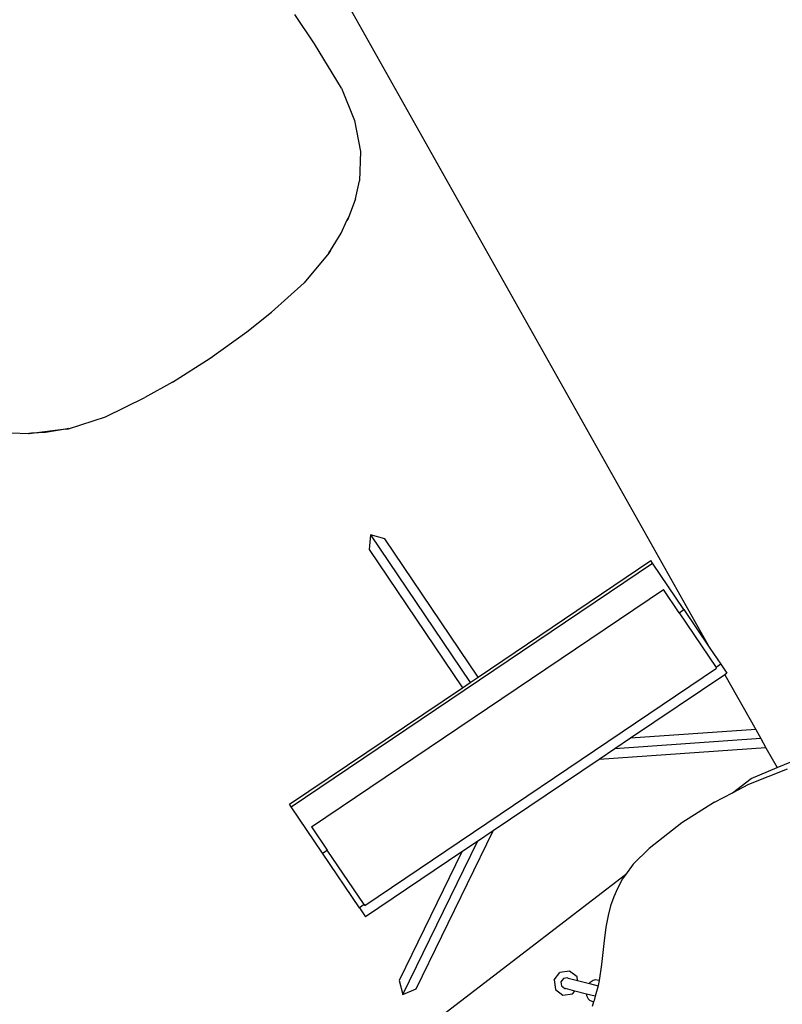
# Model space of a CAD drawing. Units: metres. Extents: x 9.1 to 22.4, y 10.6 to 18.5.
# Drawn here: x 14 to 14.7, y 12.9 to 13.7 of the extents above; entities that cross this region are included whole.
import ezdxf

# ---------------------------------------------------------------- set-up
doc = ezdxf.new("R2010")
doc.units = ezdxf.units.M
doc.layers.add('Edges', color=7, linetype='Continuous')

# ---------------------------------------------------------------- blocks, each defined once
blk = doc.blocks.new('Orchestra stage pl')
blk.add_arc((15.74841, 11.64259), 6.51206, 356.505693, 183.515627)
at = {"layer": 'Edges'}
for p, q in [((14.15859, 14.07234), (14.6502, 13.19763)), ((14.30467, 13.72605), (14.28736, 13.75152)), ((14.32821, 13.68709), (14.30467, 13.72605)), ((14.32821, 13.68709), (14.33968, 13.65881)), ((14.33968, 13.65881), (14.34471, 13.63191)), ((14.34471, 13.63191), (14.34392, 13.60612)), ((14.34042, 13.5904), (14.34392, 13.60612)), ((14.34042, 13.5904), (14.33406, 13.57324)), ((14.32782, 13.56037), (14.33304, 13.5714)), ((14.33304, 13.5714), (14.33408, 13.57359)), ((14.33406, 13.57324), (14.33304, 13.5714)), ((14.33408, 13.57359), (14.33416, 13.57374)), ((14.33416, 13.57374), (14.33417, 13.57378)), ((14.31852, 13.54523), (14.32782, 13.56037)), ((14.3172, 13.54308), (14.31852, 13.54523)), ((14.31852, 13.54523), (14.31722, 13.54289)), ((14.31722, 13.54289), (14.29558, 13.51694)), ((14.29558, 13.51694), (14.26701, 13.49122)), ((14.24551, 13.47403), (14.26701, 13.49122)), ((14.21354, 13.45125), (14.24551, 13.47403)), ((14.18044, 13.43014), (14.21354, 13.45125)), ((14.18044, 13.43014), (14.15645, 13.41665)), ((14.1219, 13.39979), (14.15645, 13.41665)), ((14.08974, 13.38945), (14.1219, 13.39979)), ((14.05496, 13.38532), (14.08956, 13.38954)), ((14.08708, 13.38912), (14.06955, 13.38616)), ((14.08956, 13.38954), (14.08708, 13.38912)), ((14.08708, 13.38912), (14.08974, 13.38945)), ((14.03933, 13.38568), (14.05529, 13.3852)), ((14.05474, 13.38531), (14.05496, 13.38532)), ((14.05738, 13.38546), (14.05496, 13.38532)), ((14.05529, 13.3852), (14.05738, 13.38546)), ((14.06955, 13.38616), (14.05738, 13.38546)), ((14.35372, 13.29652), (14.35231, 13.28385)), ((14.35372, 13.29652), (14.44071, 13.16755)), ((14.36599, 13.29308), (14.35372, 13.29652)), ((14.70898, 13.09305), (15.19861, 13.29586)), ((14.44755, 13.17216), (14.36599, 13.29308)), ((14.35231, 13.28385), (14.43387, 13.16294)), ((14.28423, 13.05888), (14.60009, 13.27193)), ((14.44755, 13.17216), (14.59864, 13.27407)), ((14.60009, 13.27193), (14.59864, 13.27407)), ((14.62753, 13.23125), (14.60009, 13.27193)), ((14.30209, 13.04133), (14.60966, 13.24879)), ((14.62338, 13.22845), (14.60966, 13.24879)), ((14.62338, 13.22845), (14.62753, 13.23125)), ((14.62338, 13.22845), (14.65555, 13.18076)), ((14.62753, 13.23125), (14.6502, 13.19763)), ((14.6502, 13.19763), (14.65969, 13.18356)), ((14.65969, 13.18356), (14.65555, 13.18076)), ((14.65969, 13.18356), (14.6651, 13.17555)), ((14.3485, 12.97252), (14.65608, 13.17998)), ((14.6633, 13.17434), (14.58084, 13.11872)), ((14.65608, 13.17998), (14.65555, 13.18076)), ((14.6651, 13.17555), (14.6633, 13.17434)), ((14.6633, 13.17434), (14.69025, 13.12637)), ((14.43387, 13.16294), (14.44071, 13.16755)), ((14.44071, 13.16755), (14.44755, 13.17216)), ((14.28278, 13.06102), (14.43387, 13.16294)), ((14.69025, 13.12637), (14.58084, 13.11872)), ((14.69025, 13.12637), (14.69473, 13.11841)), ((14.58084, 13.11872), (14.56716, 13.10949)), ((14.69473, 13.11841), (14.56716, 13.10949)), ((14.69473, 13.11841), (14.6992, 13.11046)), ((14.6992, 13.11046), (14.55348, 13.10027)), ((14.56716, 13.10949), (14.55348, 13.10027)), ((14.6992, 13.11046), (14.70898, 13.09305)), ((14.55348, 13.10027), (14.46085, 13.03778)), ((14.6842, 13.07863), (14.7179, 13.09212)), ((14.6861, 13.08357), (14.70898, 13.09305)), ((14.66991, 13.07115), (14.6861, 13.08357)), ((14.66991, 13.07115), (14.6842, 13.07863)), ((14.65422, 13.06293), (14.66991, 13.07115)), ((14.28423, 13.05888), (14.28278, 13.06102)), ((14.65422, 13.06293), (14.62563, 13.04481)), ((14.31167, 13.0182), (14.28423, 13.05888)), ((14.62563, 13.04481), (14.59709, 13.02237)), ((14.30209, 13.04133), (14.31581, 13.02099)), ((14.3935, 12.8997), (14.46085, 13.03778)), ((14.46085, 13.03778), (14.44717, 13.02856)), ((14.38183, 12.89459), (14.44717, 13.02856)), ((14.44717, 13.02856), (14.43349, 13.01933)), ((14.31167, 13.0182), (14.31581, 13.02099)), ((14.34383, 12.97051), (14.31167, 13.0182)), ((14.34798, 12.9733), (14.31581, 13.02099)), ((14.43349, 13.01933), (14.34923, 12.9625)), ((14.43349, 13.01933), (14.37867, 12.90693)), ((14.59709, 13.02237), (14.58315, 13.00853)), ((14.58315, 13.00853), (14.57648, 12.99945)), ((14.57648, 12.99945), (14.246, 12.74587)), ((14.57374, 12.99572), (14.56941, 12.98731)), ((14.57648, 12.99945), (14.57374, 12.99572)), ((14.56941, 12.98731), (14.56609, 12.98006)), ((14.56609, 12.98006), (14.56342, 12.97215)), ((14.34798, 12.9733), (14.34383, 12.97051)), ((14.34383, 12.97051), (14.34923, 12.9625)), ((14.34798, 12.9733), (14.3485, 12.97252)), ((14.56342, 12.97215), (14.56116, 12.96369)), ((14.56116, 12.96369), (14.55938, 12.95356)), ((14.55938, 12.95356), (14.55746, 12.93922)), ((14.55746, 12.93922), (14.55552, 12.92084)), ((14.52744, 12.91515), (14.51915, 12.91406)), ((14.53407, 12.91006), (14.52744, 12.91515)), ((14.55552, 12.92084), (14.55331, 12.90691)), ((14.37867, 12.90693), (14.38183, 12.89459)), ((14.51406, 12.90743), (14.51915, 12.91406)), ((14.51406, 12.90743), (14.51515, 12.89914)), ((14.52223, 12.90873), (14.52001, 12.90583)), ((14.52585, 12.9092), (14.52223, 12.90873)), ((14.52585, 12.9092), (14.52634, 12.90907)), ((14.52634, 12.90907), (14.53448, 12.90695)), ((14.53448, 12.90695), (14.53407, 12.91006)), ((14.53448, 12.90695), (14.54497, 12.90423)), ((14.5481, 12.90698), (14.54548, 12.90504)), ((14.5498, 12.9074), (14.5481, 12.90698)), ((14.55331, 12.90691), (14.5498, 12.9074)), ((14.55331, 12.90691), (14.55262, 12.90255)), ((14.38183, 12.89459), (14.3935, 12.8997)), ((14.51515, 12.89914), (14.52179, 12.89405)), ((14.52001, 12.90583), (14.52049, 12.90222)), ((14.52049, 12.90222), (14.52338, 12.9)), ((14.52338, 12.9), (14.52345, 12.90001)), ((14.52345, 12.90001), (14.52351, 12.89997)), ((14.52351, 12.89997), (14.52388, 12.89987)), ((14.53207, 12.89774), (14.52388, 12.89987)), ((14.53007, 12.89514), (14.53207, 12.89774)), ((14.54242, 12.89505), (14.53207, 12.89774)), ((14.54497, 12.90423), (14.54548, 12.90504)), ((14.54497, 12.90423), (14.55254, 12.90226)), ((14.55256, 12.90222), (14.54997, 12.89309)), ((14.55254, 12.90226), (14.55262, 12.90255)), ((14.55254, 12.90226), (14.55256, 12.90222)), ((14.55254, 12.90226), (14.55257, 12.90225)), ((14.52179, 12.89405), (14.53007, 12.89514)), ((14.54242, 12.89505), (14.54246, 12.89379)), ((14.54997, 12.89309), (14.54242, 12.89505)), ((14.54246, 12.89379), (14.54377, 12.8908)), ((14.54377, 12.8908), (14.54503, 12.88959)), ((14.54503, 12.88959), (14.54853, 12.88816)), ((14.54893, 12.88944), (14.54853, 12.88816)), ((14.54997, 12.89309), (14.54893, 12.88944)), ((14.54853, 12.88816), (14.54725, 12.88405))]:
    blk.add_line(p, q, dxfattribs=at)

msp = doc.modelspace()

# ---------------------------------------------------------------- block references
msp.add_blockref('Orchestra stage pl', (0, 0))

doc.saveas('drawing.dxf')
